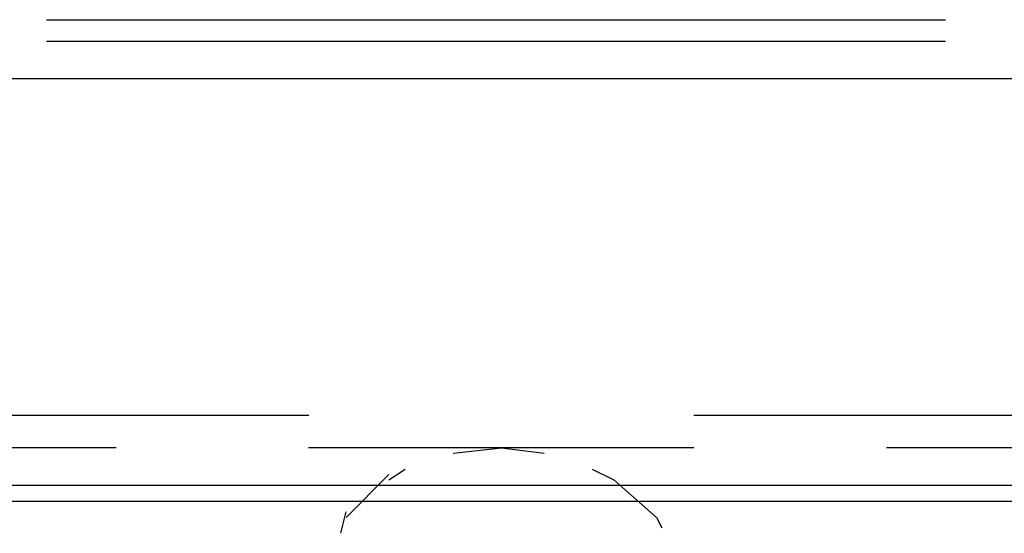
# Model space of a CAD drawing. Units: inches. Extents: x 0 to 11, y 0 to 11.2.
# Drawn here: x 6.9 to 7, y 5 to 5.1 of the extents above; entities that cross this region are included whole.
import ezdxf

# ---------------------------------------------------------------- set-up
doc = ezdxf.new("R2010")
doc.units = ezdxf.units.IN
doc.header["$MEASUREMENT"] = 0
doc.layers.add('Layer 1', color=7, linetype='Continuous')

msp = doc.modelspace()

# ---------------------------------------------------------------- linework, layer by layer
at = {"layer": 'Layer 1', "color": 7, "lineweight": 25}
for points in [[(6.8746, 5.07485), (7.01132, 5.07485)], [(6.87459, 5.0716), (7.01133, 5.0716)], [(6.87459, 5.07159), (7.01133, 5.07159)], [(4.84562, 5.0602), (4.86108, 5.06427), (4.87736, 5.0659), (9.00856, 5.0659)], [(6.91448, 5.01462), (6.85506, 5.01462)], [(7.03167, 5.01462), (6.97307, 5.01462)], [(6.88518, 5.00974), (6.85507, 5.00974)], [(6.94377, 5.00974), (6.91447, 5.00974)], [(6.93645, 5.00893), (6.94378, 5.00974)], [(6.97307, 5.00974), (6.94296, 5.00974)], [(6.94378, 5.00974), (6.95028, 5.00893)], [(7.03167, 5.00974), (7.00238, 5.00974)], [(6.92668, 5.00486), (6.92913, 5.00649)], [(6.95761, 5.00649), (6.96087, 5.00486), (6.96738, 4.99915), (6.96818, 4.99753)], [(6.92017, 4.99915), (6.92668, 5.00567)], [(6.80949, 5.00404), (7.17898, 5.00404)], [(6.80949, 5.0016), (7.17898, 5.0016)], [(6.91936, 4.99672), (6.92017, 4.99997)]]:
    msp.add_lwpolyline(points, dxfattribs=at)

doc.saveas('drawing.dxf')
